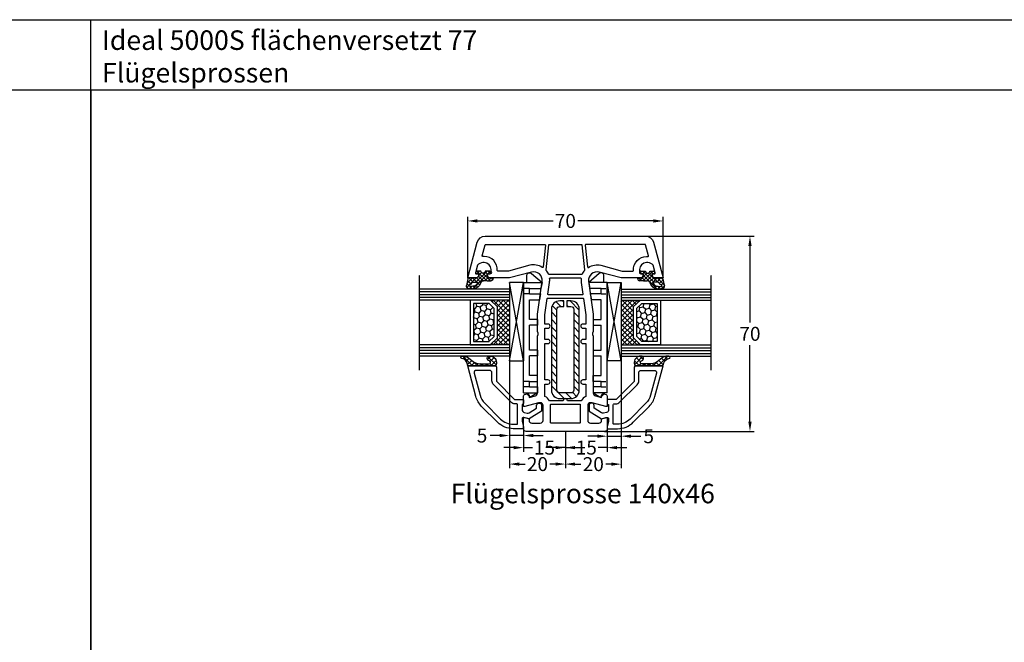
# Model space of a CAD drawing. Units: millimetres. Extents: x -4158 to -2458, y 9575 to 10090.
# Drawn here: x -3164 to -2811, y 9867 to 10090 of the extents above; entities that cross this region are included whole.
import ezdxf

# ---------------------------------------------------------------- set-up
doc = ezdxf.new("R2010")
doc.units = ezdxf.units.MM
for name, pattern in [('AUSGEZOGEN', [0]), ('VERDECKT', [0.375, 0.25, -0.125]), ('VERDECKT2', [0.1875, 0.125, -0.0625])]:
    doc.linetypes.add(name, pattern=pattern)
for name, color, linetype in [('31', 3, 'AUSGEZOGEN'), ('Bemaßung', 1, 'Continuous'), ('Dichtungen', 6, 'AUSGEZOGEN'), ('Glas', 4, 'Continuous'), ('Klotzbrücken', 20, 'Continuous'), ('Stahl', 94, 'Continuous'), ('Text', 7, 'Continuous')]:
    doc.layers.add(name, color=color, linetype=linetype)
doc.styles.add('arialn', font='ARIALN.TTF')
doc.styles.get("Standard").update_dxf_attribs({"font": 'arial.ttf'})
doc.dimstyles.new('Bemaßung klein', dxfattribs={"dimtxt": 5, "dimasz": 3.5, "dimexe": 1.5, "dimexo": 0, "dimgap": 1.5, "dimtad": 0, "dimtih": 1, "dimtoh": 1, "dimdsep": 46, "dimtxsty": 'arialn', "dimcen": 0, "dimclrd": 256, "dimclre": 256, "dimclrt": 256, "dimadec": 0, "dimazin": 0, "dimtfac": 1, "dimtmove": 0, "dimatfit": 3, "dimfxl": 1, "dimtolj": 1, "dimarcsym": 0})

# ---------------------------------------------------------------- blocks, each defined once
blk = doc.blocks.new('A$C29E82539')
at = {"layer": 'Dichtungen'}
h = blk.add_hatch(dxfattribs=at)
h.set_pattern_fill('ANSI37', color=6, scale=0.3)
h.set_pattern_definition([(45, (3.25003196509806, 4.793427479231468), (-0.6735192090801864, 0.6735192090801865), []), (135, (3.25003196509806, 4.793427479231468), (-0.6735192090801865, -0.6735192090801864), [])])
h.paths.add_polyline_path([(3.983192661912174, 4.259890349147909), (5.293324651064495, 5.006608517811789, 0.2002866753109449), (6.456490148105191, 7.003253193192771, 0.0916304274949768), (6.364550912456487, 8.818146313656358, 0.4163906936815573), (5.15319838752611, 9.558009644160297, -0.05352693390641443), (2.75956342682256, 9.043105744564517, 0.3762911248472103), (2.499467540350452, 8.745105774810808), (2.499461648263953, 6.230360258975691, -0.4235539776054565), (1.499966734166264, 5.198581072501796), (0.9999908261725066, 5.198581072501838), (0.9999908261725068, 5.728634439661619, 1), (-9.173827493214048e-06, 5.728634439661619), (-9.173827493214048e-06, 4.378048037656468, -0.9995240896549589), (2.083513209072407e-05, 2.778048219225921), (-8.564856887716132e-06, 1.118459458233917, 1), (0.9999914349862031, 1.118441743008335), (1.000007025771993, 1.998520078032016), (1.499888374745807, 1.998550571739515, -0.4146677234951578), (2.499996665251195, 0.999991602478985), (2.499996665251271, 0.03687409296799382), (2.536879155739371, -8.39752101500224e-06), (2.799996665251457, -8.39752209458311e-06, 0.4142135623730945), (3.499996665251444, 0.699991602477894), (3.499996665251274, 2.104472519164119), (3.499996665252183, 3.403761297209584, -0.2627337764963503)])
h.paths.add_polyline_path([(4.000075215428296, 5.723753789845432), (4.000075215427418, 7.228173437759324, -0.3193238620671619), (4.335955865429385, 7.700470842958039, 0.01171885168069459), (4.511553892087571, 7.766140766223316, 0.213235096116336), (4.795320994761796, 8.059190052891768), (4.896128900282436, 8.44869361055519, -0.833468935781193), (5.484777038174423, 8.406181617519891, -0.07245030874902798), (5.42999561650648, 6.86727878357144, -0.2276371061485217), (4.712431295428365, 5.813586904530897), (4.307702173165226, 5.555182030739164, -0.5923219238389604)], flags=16)
for p, q in [((2.499461499334757, 6.166797202373345), (2.499467540350452, 8.745105774496551)), ((4.000075215428296, 7.228173437759324), (4.000075215428296, 5.723753789845432)), ((4.896128900280928, 8.448693610553164), (4.795320855428145, 8.059189514531681)), ((-9.173827493214048e-06, 4.37804803765539), (-9.173827493214048e-06, 5.728634439661619)), ((0.9999908261725068, 5.728634439661619), (0.9999908261725068, 5.198581072501838)), ((0.9999908261725068, 5.198581072501838), (1.499966734166264, 5.198581072501838)), ((3.983192661942667, 4.259890349165289), (5.293324651063813, 5.006608517811401)), ((4.307702173166035, 5.555182030739161), (4.71243129542836, 5.813586904530894)), ((-8.564857125747949e-06, 1.118459458233701), (2.083513209072407e-05, 2.778048219224729)), ((1.000007025771993, 1.998520078032016), (0.9999914349855317, 1.118441743008589)), ((1.499888375204137, 1.998550571739543), (1.000007025771993, 1.998520078032016)), ((2.499996665251274, -8.397521014558151e-06), (2.499996665251274, 0.9999916024789854)), ((2.499996665251274, 0.0368740929679916), (2.536879155739371, -8.397521014558151e-06)), ((3.499996665251274, 2.104472519164119), (3.499996665252183, 3.403811898520871)), ((3.499996665251274, 2.104472519164119), (3.499996665251274, 0.699991602477894)), ((2.799996665251456, -8.397521014558151e-06), (2.499996665251274, -8.397521014558151e-06))]:
    blk.add_line(p, q, dxfattribs=at)
for centre, radius, start, end in [((2.799466781912997, 8.745771403708204), 0.2999999799998848, 94.46398512974307, 180.1271259282208), ((1.5583889330901, 20.44810858523851), 11.46808222677948, 276.095392553442, 288.2679987816535), ((4.500075215429206, 7.228173437759324), 0.5000000000017876, 109.1619065691712, 180), ((3.023001065437711, 11.47885008452795), 3.999999999993449, 289.1619065689893, 291.8475646998991), ((4.325484196848265, 8.230230907332952), 0.5000015905590802, 291.8476913935903, 339.9962532448727), ((5.186559552681501, 8.373526888221022), 0.299999999999015, 6.248975352656892, 165.4895994913919), ((5.391680485672623, 8.586883731608395), 0.9999796243754708, 13.36960250208697, 103.7972565641805), ((0.1750587337428442, 7.824768983053218), 5.341455712063262, 349.6735489383389, 6.248975352973367), ((1.500429304112004, 7.661963324149838), 4.999643799910944, 352.4325154102748, 13.37043822952689), ((0.4999908261725068, 5.728634439661619), 0.5, 0, 180), ((-0.0003749882198462728, 3.578048121298707), 0.799999999995371, 270.0283487605561, 89.97380047315433), ((1.499966734166264, 6.198581072501838), 1.000000000000043, 270, 358.1786116317637), ((4.499996664932041, 3.403786603996195), 1.000000000000075, 121.118113465239, 180), ((4.200075215428114, 5.723753789845432), 0.1999999999998181, 180, 302.5567558760355), ((3.973972541416515, 7.087654064571325), 1.472606009654387, 300.0968982528835, 351.393364100739), ((3.482649195429076, 7.39856500453061), 3.000000239999453, 307.1251792900354, 352.4336242699956), ((0.4999914350646577, 1.118450600621145), 0.5000000000000027, 179.9989849923679, 359.9989849923679), ((1.501436495922462, 0.9999916024789854), 0.9985601693287331, 0, 90.08882871717354), ((2.799996665251456, 0.699991602477894), 0.6999999999999884, 270, 0)]:
    blk.add_arc(centre, radius, start, end, dxfattribs=at)
blk = doc.blocks.new('140046')
blk.add_line((-10.99999999999977, -0.7500000000000426), (-11.05000000000086, -0.7500000000000426))
for points in [[(-4.598076211352804, -12.99999999999953), (-3.999999999999659, -12.99999999999976, 0.414213562373095), (-2.999999999999659, -11.99999999999976), (-2.999999999999659, -8.999999999999758, 0.414213562373095), (-3.999999999999659, -7.999999999999758), (-9.299999999999727, -7.999999999999758, 0.414213562373095), (-10.29999999999973, -8.999999999999758), (-10.29999999999973, -9.650033950159), (-8.999999999999432, -14.49999999999953), (-8.999999999999659, -14.99999999999953), (-12.73176139016175, -15.00000000000169, -0.3394540964125056), (-13.2147242279043, -14.62940980395818), (-13.47842907178483, -13.64525222212738, -0.5057343277041905), (-12.9963527752617, -12.9999877792827), (-12.19673741353995, -13.00161247813365), (-12.80227927168664, -10.74169949742007, 0.3394812966664852), (-13.7683020738466, -10.00051854722481), (-33.98854844411437, -9.999830565052648, -0.1527381734893176), (-34.44722920160712, -9.866666666666433, 0.3015113445777247), (-35.5527707983922, -9.866666666666433, -0.1474768247823465), (-35.99498743710626, -9.999999999999872), (-41.99999999999943, -9.999999999999986), (-53.80465693970245, -8.34096366031882, 0.5373193821394013), (-57.11995372144975, -12.08822500185111), (-54.99999999999943, -19.99999999999851), (-54.9999999999992, -26.89999999999951, -0.4142135623730867), (-55.9999999999992, -27.89999999999962), (-56.49999999999875, -27.89999999999974), (-56.49999999999875, -27.09999999999978, 0.414213562373095), (-56.99999999999875, -26.59999999999978), (-57.99999999999898, -26.59999999999989, 0.4142135623731067), (-60.49999999999886, -29.09999999999989), (-60.49999999999886, -29.5370985086348, 0.2306092770230458), (-59.54109008098555, -31.50561098314039), (-56.87764571352989, -32.21927875048549, 0.4931454260312949), (-56.49999999999909, -31.92950100259883), (-56.49999999999909, -31.09999999999967), (-55.99999999999898, -31.09999999999978, -0.4142135623731283), (-54.99999999999943, -32.09999999999967), (-54.99999999999943, -35.0000000000001), (-67.77645713530785, -31.57655862846296, -0.3394542588633694), (-70.00000000000023, -28.67878114959579), (-69.99999999999977, 28.67878114959582, -0.3394542588633615), (-67.77645713530717, 31.5765586284631), (-54.99999999999955, 34.9999999999999), (-54.99999999999955, 32.09999999999947, -0.4142135623731283), (-55.99999999999909, 31.09999999999958), (-56.4999999999992, 31.09999999999947), (-56.4999999999992, 31.92950100259863, 0.4931454260311905), (-56.87764571353, 32.21927875048529), (-59.54109008098567, 31.50561098314019, 0.2306092770230455), (-60.49999999999898, 29.53709850863471), (-60.49999999999898, 29.0999999999997, 0.4142135623731067), (-57.99999999999909, 26.5999999999997), (-56.99999999999886, 26.59999999999958, 0.414213562373095), (-56.49999999999886, 27.09999999999958), (-56.49999999999886, 27.89999999999954), (-55.99999999999932, 27.89999999999942, -0.4142135623731034), (-54.99999999999932, 26.89999999999942), (-54.99999999999955, 19.99999999999831), (-57.11995372144986, 12.08822500185103, 0.5373193821394016), (-53.80465693970257, 8.340963660318735), (-41.99999999999955, 9.9999999999999), (-35.99498743710637, 9.999999999999787, -0.1474768247823405), (-35.55277079839232, 9.866666666666347, 0.3015113445777247), (-34.44722920160723, 9.866666666666347, -0.1527381734893115), (-33.98854844411449, 9.999830565052562), (-13.76830207384671, 10.00051854722471, 0.3394812966664851), (-12.80227927168676, 10.74169949741997), (-12.19673741354006, 13.00161247813355), (-12.99635277526181, 12.99998777928261, -0.5057343277041904), (-13.47842907178494, 13.64525222212728), (-13.21472422790441, 14.62940980395797, -0.3394540964124891), (-12.73176139016186, 15.00000000000171), (-8.999999999999773, 14.99999999999943), (-8.999999999999545, 14.49999999999932), (-10.29999999999984, 9.6500339501589), (-10.29999999999984, 8.999999999999659, 0.414213562373095), (-9.29999999999984, 7.999999999999659), (-3.999999999999773, 7.999999999999659, 0.414213562373095), (-2.999999999999773, 8.999999999999659), (-2.999999999999773, 11.99999999999966, 0.414213562373095), (-3.999999999999773, 12.99999999999966), (-4.598076211352918, 12.99999999999943), (-4.999999999999545, 14.49999999999943), (-4.999999999999773, 14.99999999999943), (-0.9999999999997726, 14.99999999999943, -0.41421356237312), (2.273736754432321e-13, 13.99999999999955), (-2.273736754432321e-13, -13.99999999999955, -0.414213562373095), (-1.000000000000227, -14.99999999999955), (-4.999999999999659, -14.99999999999953), (-4.999999999999432, -14.49999999999953)], [(-32.24999999999977, 5.499999999999901, 0.4142135623730951), (-31.49999999999977, 6.249999999999901), (-31.49999999999966, 7.299999999999571), (-18.49999999999955, 7.300000000000182), (-18.49999999999966, 6.25, 0.4142135623730949), (-17.74999999999966, 5.5, 0.4142135623730951), (-16.99999999999966, 6.25), (-16.99999999999966, 7.2999999999995), (-12.5863353450311, 7.299999999999841, 0.155235043158344), (-11.00000000000023, 5.713664654969534), (-11, 0.7499999999999574), (-11.05000000000086, 0.7500000000000142, 0.4142135623730948), (-11.80000000000086, 1.4210854715202e-14, 0.4338920470698182), (-10.99999999999989, -0.7483314773547107), (-10.99999999999966, -5.713664654969406, 0.1552350431583787), (-12.58633534503099, -7.29999999999994), (-16.99999999999966, -7.299999999999713), (-16.99999999999966, -6.249999999999986, 0.414213562373095), (-17.74999999999966, -5.499999999999986, 0.414213562373095), (-18.49999999999966, -6.249999999999986), (-18.49999999999955, -7.299999999999827), (-31.49999999999977, -7.299999999999713), (-31.49999999999977, -6.249999999999872, 0.414213562373095), (-32.24999999999977, -5.499999999999872, 0.414213562373095), (-32.99999999999977, -6.249999999999872), (-32.99999999999966, -7.299999999999713), (-36.99999999999977, -7.299999999999599), (-36.99999999999989, -6.250000000000156, 0.414213562373095), (-37.74999999999989, -5.500000000000156, 0.414213562373095), (-38.49999999999989, -6.250000000000156), (-38.49999999999977, -7.299999999999599), (-41.81119760775516, -7.299999999999599), (-47.62783462019274, -6.482524979110721, -0.3738846794848455), (-47.80000000000075, -6.284471365362478), (-47.80000000000086, 6.284471365362506, -0.3738846794846853), (-47.62783462019286, 6.482524979110806), (-41.81119760775948, 7.299999999999059), (-38.49999999999977, 7.29999999999923), (-38.49999999999989, 6.250000000000185, 0.4142135623730949), (-37.74999999999989, 5.500000000000185, 0.4142135623730951), (-36.99999999999989, 6.250000000000185), (-36.99999999999977, 7.299999999999287), (-32.99999999999966, 7.299999999999514), (-32.99999999999977, 6.249999999999901, 0.4142135623730949)], [(-56.32617546585038, 6.014297973418266, -0.3073463558415538), (-56.20000000000027, 5.828421836819203), (-56.20000000000016, -5.828421836819402, -0.3073463558415918), (-56.32617546585027, -6.014297973418351, 0.07199158129130422), (-57.74181351679943, -6.828225354428227, -0.1949797254826653), (-57.88621525416249, -6.869812452375058), (-66.82090569265404, -5.930738646501922, -0.3838640350354499), (-67.00000000000057, -5.731834267428198), (-67.00000000000023, 5.731834267428113, -0.3838640350354681), (-66.8209056926537, 5.930738646501837), (-57.88621525416261, 6.869812452374859, -0.1949797254826579), (-57.74181351679954, 6.828225354428142, 0.0719915812913036)], [(-49.00000000000068, 6.059606029838633), (-49.00000000000068, -6.059606029838719, -0.4557262555325154), (-49.22783462019277, -6.257659643586962), (-53.42888956711056, -5.667239874716628, 0.05950001854297767), (-54.78041275398732, -5.639169520339451, -0.4432451950675029), (-55.0000000000008, -5.440130981876209), (-55.00000000000034, 5.440130981871008, -0.4432451950672529), (-54.78041275398664, 5.639169520334363, 0.05950001854292224), (-53.42888956711067, 5.667239874716429), (-49.22783462019277, 6.257659643586877, -0.4557262555325397)], [(-9.80000000000507, 5.099999999999454, -0.4142135623731367), (-9.600000000005025, 5.2999999999995), (-3.200000000004707, 5.299999999999613, -0.4142135623731367), (-3.000000000004661, 5.099999999999682), (-2.999999999999659, -5.099999999999781, -0.4142135623732407), (-3.199999999999477, -5.299999999999713), (-9.600000000000023, -5.299999999999599, -0.4142135623732407), (-9.79999999999984, -5.099999999999667)]]:
    blk.add_lwpolyline(points, format="xyb", close=True)
at = {"ltscale": 8}
for points in [[(-57.49999999999955, 20.32913124396693), (-57.49999999999955, 24.20919229574669, 0.4322730028412424), (-57.71224489795873, 24.40881710000203, -0.4322730028413042), (-62.69999999999891, 29.09999999999992), (-62.69999999999891, 29.57031760248164, 0.4931454260313021), (-62.95176380901944, 29.76350276773952), (-66.85176380902021, 28.71850091725766, 0.3394542588634745), (-66.99999999999955, 28.52531575199988), (-66.99999999999977, 7.340647514729667, 0.4452286853084242), (-66.77909430734621, 7.141743135656057), (-58.95276464491894, 7.964323529762524, 0.5630694539401414), (-58.80695124652016, 8.273702995071531, -0.2149753942545012), (-59.5347682871726, 12.73527261460733)], [(-62.95176380901933, -29.76350276773972), (-66.8517638090201, -28.71850091725786, -0.3394542588633215), (-66.99999999999943, -28.52531575200008), (-66.99999999999966, -7.340647514729866, -0.4452286853084245), (-66.7790943073461, -7.141743135656256), (-58.95276464491883, -7.964323529762723, -0.5630694539401414), (-58.80695124652004, -8.27370299507173, 0.2149753942545009), (-59.53476828717248, -12.73527261460741), (-57.49999999999943, -20.32913124396713), (-57.49999999999943, -24.20919229574689, -0.4322730028412537), (-57.71224489795861, -24.40881710000222, 0.4322730028413051), (-62.69999999999879, -29.10000000000012), (-62.69999999999879, -29.57031760248184, -0.4931454260313021)]]:
    blk.add_lwpolyline(points, format="xyb", close=True, dxfattribs=at)
at = {"layer": 'Dichtungen', "color": 0}
blk.add_blockref('A$C29E82539', (-57.49999082617171, 25.90141892749763), dxfattribs=at)
at = {"layer": 'Dichtungen', "color": 0, "xscale": -1, "rotation": 180}
blk.add_blockref('A$C29E82539', (-57.49999082617171, -25.9014189274976), dxfattribs=at)
blk = doc.blocks.new('249019')
at = {"layer": 'Stahl'}
h = blk.add_hatch(dxfattribs=at)
h.set_pattern_fill('ANSI31', color=6, scale=15, style=0)
h.set_pattern_definition([(45, (72.96966376412982, -124.2404172889398), (-1.325825214724776, 1.325825214724777), [])])
h.paths.add_polyline_path([(14.50000000000003, 10), (-14.49999999999997, 10, 0.4142135623730896), (-17.49999999999997, 7.000000000000057), (-17.49999999999999, 5.500000000000028), (-15.49999999999997, 5.5), (-15.49999999999997, 7, -0.4142135623730951), (-14.49999999999997, 8), (14.49999999999997, 8, -0.4142135623730951), (15.49999999999997, 7), (15.49999999999997, 3, -0.414213562373095), (14.49999999999997, 2), (-14.49999999999997, 2.000000000000014, -0.4142135623730909), (-15.49999999999997, 3), (-15.49999999999997, 4.5), (-17.5, 4.500000000000028), (-17.50000000000003, 3.000000000000057, 0.4142135623731007), (-14.50000000000003, 0), (14.50000000000003, 0, 0.4142135623730951), (17.50000000000003, 3), (17.50000000000003, 7, 0.4142135623730951)])
blk.add_lwpolyline([(17.50000000000003, 7, 0.414213562373095), (14.50000000000003, 10), (-14.49999999999997, 10, 0.414213562373095), (-17.49999999999997, 7), (-17.5, 5.500000000000028), (-15.49999999999997, 5.5), (-15.49999999999997, 7, -0.414213562373095), (-14.49999999999997, 8), (14.49999999999997, 8, -0.414213562373095), (15.49999999999997, 7), (15.49999999999997, 3.000000000000014, -0.4142135623730992), (14.49999999999997, 2), (-14.49999999999997, 2.000000000000014, -0.414213562373095), (-15.49999999999997, 3.000000000000014), (-15.49999999999997, 4.5), (-17.5, 4.500000000000028), (-17.50000000000003, 3, 0.414213562373095), (-14.50000000000003, 0), (14.50000000000003, 0, 0.414213562373095), (17.50000000000003, 3)], format="xyb", close=True, dxfattribs=at)
blk = doc.blocks.new('640301SEITE')
for p, q in [((-49.1019237886469, 0.8002566976078924), (-51.60639586594697, 0.8002566976078924)), ((-9.601923788646898, 2), (-49.1019237886469, 2)), ((-49.1019237886469, 2), (-49.1019237886469, -4.644327766017568)), ((-9.601923788646898, 2), (-9.601923788646898, -2.999496494256675)), ((-9.601923788646898, 1.29506350174347), (-8.347940493444865, 0.0310781811577954)), ((-52.33467271821632, -0.8850263289210147), (-49.1019237886469, -4.644327766017568)), ((-45.00192378864676, -0.1997433023921076), (-47.00192378864676, -0.1997433023920507)), ((-47.00192378864676, -0.1997433023921076), (-47.00192378864676, -4.26579787192054)), ((-45.00192378864676, -0.1997433023921076), (-45.00192378864676, -4.068110343737771)), ((-42.90192378864685, -0.1997433023921076), (-42.90192378864685, -3.689580449640743)), ((-35.90192378864685, -0.1997433023921076), (-42.90192378864685, -0.1997433023919939)), ((-35.90192378864685, -3.000000714194129), (-35.90192378864685, -0.1997433023921076)), ((-35.90192378864685, -3.000000714194129), (-33.80192378864672, -2.999990714317505)), ((-24.90185460131409, -0.1997433023921644), (-33.80192378864672, -0.1997433023921076)), ((-33.80192378864672, -2.999990714317505), (-33.80192378864672, -0.1997433023921076)), ((-24.90185460131397, -2.999990714317505), (-24.90185460131397, -0.1997433023921076)), ((-24.90185460131397, -2.999990714317505), (-22.80185460131406, -2.999990714317505)), ((-15.80185460131395, -0.1997433023921644), (-22.80185460131395, -0.1997433023921644)), ((-22.80185460131406, -2.999990714317505), (-22.80185460131406, -0.1997433023921076)), ((-15.80185460131406, -2.999597807834675), (-15.80185460131406, -0.1997433023921644)), ((-13.70185460131392, -2.999597807834675), (-15.80185460131406, -2.999597807834675)), ((-13.70192378864681, -0.1997433023921644), (-13.70185460131392, -2.999597807834675)), ((-11.70192378864681, -0.1997433023921644), (-13.70192378864681, -0.1997433023921644)), ((-11.70192378864681, -0.1997433023921644), (-11.70192378864681, -2.999548387452819)), ((-11.70192378864681, -2.999548387452819), (-9.601923788646898, -2.999496494256675)), ((-9.601923788646898, -2.999496494256675), (-8.246968792574421, -0.9049680980475612)), ((-49.1019237886469, -4.644327766017568), (-47.00192378864676, -4.26579787192054)), ((-45.00192378864676, -4.068110343737771), (-42.90192378864685, -3.689580449640743))]:
    blk.add_line(p, q)
at = {"linetype": 'VERDECKT'}
for p, q in [((-47.00192378864676, -0.1997433023921076), (-47.00192378864676, 2.000000000000056)), ((-45.00192378864676, -0.1997433023921076), (-45.00192378864676, 2.000000000000056)), ((-13.70192378864681, -0.1997433023921644), (-13.70192378864681, 2)), ((-11.70192378864681, -0.1997433023921644), (-11.70192378864681, 2))]:
    blk.add_line(p, q, dxfattribs=at)
for centre, radius, start, end in [((-51.60639586594697, -0.1997433023921076), 1, 90, 223.257869647225), ((-8.76921083009347, -0.4878334942623042), 0.6683846373280726, 321.3843058021472, 50.92912077229124)]:
    blk.add_arc(centre, radius, start, end)
blk = doc.blocks.new('Glas 4-16-4')
h = blk.add_hatch()
h.set_pattern_fill('HONEY', color=1, scale=10, angle=44.99999999999999, style=0)
h.set_pattern_definition([(44.99999999999999, (-262.6007969151296, -231.4527285006207), (0.5603596734500368, 2.091290755999517), [1.25, -2.5]), (165, (-262.6007969151296, -231.4527285006207), (-2.091290758120164, -0.5603596655356735), [1.25, -2.5]), (104.9999999999999, (-262.6007969151296, -231.4527285006207), (-1.530931084670127, 1.530931090463843), [-2.5, 1.25])])
h.paths.add_polyline_path([(10.19110001199806, 12.93504535975444), (10.19110001199806, 7.365456479687055), (11.9021432591162, 5.542079388111233), (21.99783468446276, 5.542079388111233), (23.80890001199714, 7.38198016219394), (23.80890001199714, 12.93504535975444)])
h = blk.add_hatch()
h.set_pattern_fill('ANSI37', color=194, scale=10, angle=-1.272221872585407e-14, style=0)
h.set_pattern_definition([(44.99999999999999, (-262.6007969151296, -231.4527285006207), (-0.8838834764831842, 0.8838834764831845), []), (135, (-262.6007969151296, -231.4527285006207), (-0.8838834764831845, -0.8838834764831842), [])])
h.paths.add_polyline_path([(25.00000001199714, -1.138869265560061e-08), (25.00000001199714, 6.894111998619337), (22.4967240967444, 4.350979388111227), (11.38645638453909, 4.350979388111227), (9.000000011998054, 6.894111998619337), (9.000000011998054, -1.138869265560061e-08)])
at = {"color": 1}
for p, q in [((9.000000011998054, 14.12614535975445), (25.00000001199714, 14.12614535975445)), ((9.000000011998054, 6.863732305513622), (9.000000011998054, 14.09576566664873)), ((10.19110001199806, 12.93504535975444), (23.80890001199714, 12.93504535975444)), ((10.19110001199806, 7.33507678658134), (10.19110001199806, 12.90466566664873)), ((23.80890001199805, 12.90466566664873), (23.80890001199805, 7.351600469088226)), ((25.00000001199805, 14.09576566664873), (25.00000001199805, 6.863732305513622)), ((11.9021432591162, 5.511699695005518), (10.19110001199806, 7.33507678658134)), ((23.80890001199714, 7.38198016219394), (21.99783468446276, 5.542079388111233)), ((11.38645638453909, 4.320599695005512), (9.000000011998054, 6.863732305513622)), ((22.4967240967444, 4.350979388111227), (11.38645638453909, 4.350979388111227)), ((21.99783468446276, 5.542079388111233), (11.9021432591162, 5.542079388111233)), ((25.00000001199714, 6.894111998619337), (22.4967240967444, 4.350979388111227))]:
    blk.add_line(p, q, dxfattribs=at)
at = {"color": 194}
blk.add_line((9.000000011998054, -1.138869265560061e-08), (25.00000001199714, -1.138869265560061e-08), dxfattribs=at)
at = {"layer": 'Glas', "linetype": 'VERDECKT2'}
blk.add_line((34.00000001199714, 32.28174616792057), (1.199805410578847e-08, 32.28174616792057), dxfattribs=at)
at = {"layer": 'Glas'}
for p, q in [((5.000000011998054, -1.138869265560061e-08), (5.000000011998053, 32.28174616792057)), ((6.000000011998054, -1.138869265560061e-08), (6.000000011998054, 32.28174616792057)), ((7.000000011998054, -1.138869265560061e-08), (7.000000011998054, 32.28174616792057)), ((8.000000011998054, -1.138869265560061e-08), (8.000000011998054, 32.28174616792057)), ((9.000000011998054, -1.138869265560061e-08), (9.000000011998054, 32.28174616792057)), ((25.00000001199714, -1.138869265560061e-08), (25.00000001199714, 32.28174616792057)), ((26.00000001199714, -1.138869265560061e-08), (26.00000001199714, 32.28174616792057)), ((27.00000001199714, -1.138869265560061e-08), (27.00000001199714, 32.28174616792057)), ((28.00000001199714, -1.138869265560061e-08), (28.00000001199714, 32.28174616792057)), ((29.00000001199714, -1.138869265560061e-08), (29.00000001199714, 32.28174616792057)), ((5.000000011998054, -1.138869265560061e-08), (9.000000011998054, -1.138869265560061e-08)), ((25.00000001199714, -1.138869265560061e-08), (29.00000001199714, -1.138869265560061e-08))]:
    blk.add_line(p, q, dxfattribs=at)
blk = doc.blocks.new('140146')
at = {"layer": 'Dichtungen'}
h = blk.add_hatch(dxfattribs=at)
h.set_pattern_fill('ANSI37', color=256, scale=10, style=0)
h.set_pattern_definition([(45, (-3449.683955057637, -1321.515544521304), (-0.8838834764831843, 0.8838834764831844), []), (135, (-3449.683955057637, -1321.515544521304), (-0.8838834764831844, -0.8838834764831843), [])])
edge = h.paths.add_edge_path()
edge.add_arc((-20.17393879545625, 14.2291931740765), 0.3716269667964866, 280.93228119452306, 355.4944853402727, ccw=False)
edge.add_arc((-20.21095021653628, 14.61999191894029), 0.7632879680969986, 188.2010510522457, 278.0955844331746, ccw=False)
edge.add_arc((-21.70346023866978, 14.20000000000073), 0.8000000000001195, 22.88538047615653, 180)
edge.add_line((-22.50346023867087, 14.20000000000073), (-22.50346023866996, 13.42502353002601))
edge.add_arc((-20.1457783507426, 14.11541669617873), 2.456686102970484, 196.3214612185094, 289.3195137321558)
edge.add_arc((-19.61689803698891, 12.36549599267528), 0.6353698576395861, 296.5381744339963, 344.9019352703543)
edge.add_line((-19.00346023867087, 12.20000000000073), (-19.00346023867087, 21.73217541427039))
edge.add_arc((-19.30346023867014, 21.73217541426857), 0.3000000000001819, 4.342517325088889e-11, 83.51367941046996)
edge.add_arc((-19.10156626404341, 24.69705108697417), 2.672082782354123, 193.1613934078229, 266.3952151129576, ccw=False)
edge.add_arc((-22.10346023866941, 24.08863170812947), 0.4000000000000909, 0, 180)
edge.add_line((-22.50346023867087, 24.08863170812947), (-22.50346023867087, 23.0033362153099))
edge.add_arc((-16.43138018327545, 25.02416608397652), 6.399524166469552, 198.4077960665281, 224.6252006612258)
edge.add_arc((-23.68077177898658, 17.74089286312847), 3.87731730365489, -0.09878911312517857, 45.97268014755798, ccw=False)
edge.add_line((-19.80346023867014, 17.73420761421221), (-19.80346023867105, 14.20000000000073))
for points in [[(-2.811912083591778, -4.499999999999545), (0, 0), (-0.5012232078015586, 1.870590477448332, -0.493145426031274), (-0.0182602946570114, 2.499999999999545), (0.9305143575438706, 2.499999999999545), (2.796539761328404, 2), (3.496539761328222, 2), (3.496539761328222, 5.686291501015148, 0.1989123673796162), (1.153394010821103, 11.34314575050689), (-4.510469374867625, 17.00700913619539, 0.1316524975874205), (-8.096771263540631, 19.07756149701572), (-19.00346023867178, 22), (-19.00346023867178, 12.19999999999982, 0.414213562373095), (-18.50346023867178, 11.69999999999982), (-13.62772430738369, 11.69999999999959, -0.1989123673795327), (-13.41559227302787, 11.61213203435591), (-7.091328204315687, 5.287867965643727, -0.1989123673796162), (-7.003460238671323, 5.075735931287909), (-7.003460238671778, 2.299999999999727, 0.414213562373095), (-6.703460238671596, 1.999999999999773), (-5.503460238671778, 2, 0.414213562373095), (-5.203460238671596, 2.299999999999727), (-5.203460238671596, 2.5), (-3.300697093794952, 2.5, -0.3394542588634028), (-2.334771267505857, 1.758819045102427), (-2.053772113641571, 0.7101159259968881, -0.20800029913146), (-2.171649843774048, -0.0786223833385975), (-3.809668376206446, -2.699999999999363), (-4.803460238671505, -2.699999999999363, 0.9999999999999999), (-4.803460238671505, -4.499999999999545)], [(-5.641840224765929, 15.87563828629709), (0.02202316092279943, 10.21177490060836, -0.1989123673796162), (1.896539761328313, 5.686291501015148), (1.896539761328313, 4.400000000000091, -0.414213562373095), (1.596539761328131, 4.099999999999909), (-5.103460238671687, 4.099999999999682, -0.414213562373095), (-5.403460238671414, 4.399999999999636), (-5.403460238671414, 5.075735931287454, 0.1989123673798006), (-5.959957354417384, 6.419238815542485), (-12.22564277936681, 12.68492424049145, 0.198912367379658), (-13.7105670198589, 13.2999999999995), (-16.60346023867169, 13.29999999999973, -0.414213562373095), (-17.40346023867187, 14.09999999999991), (-17.40346023867187, 18.87225910518237, -0.4931454260314105), (-16.39640500258929, 19.64499976621346), (-8.510881735704515, 17.53208017495308, -0.1316524975874205)]]:
    blk.add_lwpolyline(points, format="xyb", close=True)
at = {"layer": 'Dichtungen', "color": 6}
blk.add_lwpolyline([(-19.80346023867196, 14.20000000000073, -0.3373252760501048), (-20.10346023867123, 13.86431048678787, -0.4136745248920945), (-20.96643250748048, 14.51111111111095, 0.8178685868433201), (-22.50346023867087, 14.20000000000073), (-22.50346023866905, 13.42502353002601, 0.4296238399755338), (-19.33301860853453, 11.79707068878997, 0.2142160394279523), (-19.00346023867087, 12.20000000000073), (-19.00346023867087, 21.73217541427039, 0.381431362798681), (-19.26957044031542, 22.03025507068378, -0.3308821040615146), (-21.70346023866978, 24.08863170812947, 0.9999999999999999), (-22.50346023867087, 24.08863170812947), (-22.50346023867087, 23.00333621530808, 0.1148966331213172), (-20.98603125868567, 20.52871692527151, -0.2037770716043208), (-19.80346023867014, 17.73420761421221)], format="xyb", close=True, dxfattribs=at)
blk = doc.blocks.new('*D169')
at = {"layer": 'Bemaßung', "lineweight": -2, "transparency": 16777216}
for p, q in [((-3003.035066558106, 9997.812675375684), (-3003.035066558106, 10019.74044997766)), ((-2999.535066558106, 10018.24044997766), (-2972.447754143373, 10018.24044997766)), ((-2936.535066558106, 10018.24044997766), (-2963.62237897284, 10018.24044997766)), ((-2933.035066558106, 9997.812675375684), (-2933.035066558106, 10019.74044997766))]:
    blk.add_line(p, q, dxfattribs=at)
at = {"layer": 'Bemaßung', "transparency": 16777216}
for points in [[(-2999.535066558106, 10018.82378331099), (-2999.535066558106, 10017.65711664433), (-3003.035066558106, 10018.24044997766)], [(-2936.535066558106, 10018.82378331099), (-2936.535066558106, 10017.65711664433), (-2933.035066558106, 10018.24044997766)]]:
    blk.add_solid(points, dxfattribs=at)
at = {"layer": 'Defpoints', "color": 0, "transparency": 16777216}
for p in [(-2933.035066558106, 10018.24044997766), (-3003.035066558106, 9997.812675375684), (-2933.035066558106, 9997.812675375684)]:
    blk.add_point(p, dxfattribs=at)
at = {"layer": 'Bemaßung', "transparency": 16777216, "insert": (-2968.035066558106, 10018.24044997766), "char_height": 5, "attachment_point": 5, "style": 'arialn'}
blk.add_mtext('\\A1;70', dxfattribs=at)
blk = doc.blocks.new('*D170')
at = {"layer": 'Bemaßung', "lineweight": -2, "transparency": 16777216}
for p, q in [((-2968.035066558106, 9942.812675375684), (-2968.035066558106, 9935.542001139002)), ((-2953.035066558106, 9943.812675375684), (-2953.035066558106, 9935.542001139002)), ((-2971.535066558106, 9937.042001139002), (-2975.035066558106, 9937.042001139002)), ((-2968.035066558106, 9937.042001139002), (-2964.794275289348, 9937.042001139002)), ((-2953.035066558106, 9937.042001139002), (-2956.275857826865, 9937.042001139002)), ((-2949.535066558106, 9937.042001139002), (-2946.035066558106, 9937.042001139002))]:
    blk.add_line(p, q, dxfattribs=at)
at = {"layer": 'Bemaßung', "transparency": 16777216}
for points in [[(-2971.535066558106, 9937.625334472335), (-2971.535066558106, 9936.458667805668), (-2968.035066558106, 9937.042001139002)], [(-2949.535066558106, 9937.625334472335), (-2949.535066558106, 9936.458667805668), (-2953.035066558106, 9937.042001139002)]]:
    blk.add_solid(points, dxfattribs=at)
at = {"layer": 'Defpoints', "color": 0, "transparency": 16777216}
for p in [(-2968.035066558106, 9942.812675375684), (-2953.035066558106, 9943.812675375684), (-2953.035066558106, 9937.042001139002)]:
    blk.add_point(p, dxfattribs=at)
at = {"layer": 'Bemaßung', "transparency": 16777216, "insert": (-2960.535066558106, 9937.042001139002), "char_height": 5, "attachment_point": 5, "style": 'arialn'}
blk.add_mtext('\\A1;15', dxfattribs=at)
blk = doc.blocks.new('*D171')
at = {"layer": 'Bemaßung', "lineweight": -2, "transparency": 16777216}
for p, q in [((-2948.03557006385, 9968.186776129043), (-2948.03557006385, 9939.642702664896)), ((-2956.535066558106, 9941.142702664896), (-2960.035066558106, 9941.142702664896)), ((-2953.035066558106, 9943.812675375684), (-2953.035066558106, 9939.642702664896)), ((-2953.035066558106, 9941.142702664896), (-2948.03557006385, 9941.142702664896)), ((-2944.53557006385, 9941.142702664896), (-2941.03557006385, 9941.142702664896))]:
    blk.add_line(p, q, dxfattribs=at)
at = {"layer": 'Bemaßung', "transparency": 16777216}
for points in [[(-2956.535066558106, 9941.72603599823), (-2956.535066558106, 9940.559369331562), (-2953.035066558106, 9941.142702664896)], [(-2944.53557006385, 9941.72603599823), (-2944.53557006385, 9940.559369331562), (-2948.03557006385, 9941.142702664896)]]:
    blk.add_solid(points, dxfattribs=at)
at = {"layer": 'Defpoints', "color": 0, "transparency": 16777216}
for p in [(-2948.03557006385, 9968.186776129043), (-2953.035066558106, 9943.812675375684), (-2948.03557006385, 9941.142702664896)]:
    blk.add_point(p, dxfattribs=at)
at = {"layer": 'Bemaßung', "transparency": 16777216, "insert": (-2938.176429545433, 9941.142702664896), "char_height": 5, "attachment_point": 5, "style": 'arialn'}
blk.add_mtext('\\A1;5', dxfattribs=at)
blk = doc.blocks.new('*D172')
at = {"layer": 'Bemaßung', "lineweight": -2, "transparency": 16777216}
for p, q in [((-2983.035066558106, 9943.812675375684), (-2983.035066558106, 9935.542001139002)), ((-2968.035066558106, 9942.812675375684), (-2968.035066558106, 9935.542001139002)), ((-2986.535066558106, 9937.042001139002), (-2990.035066558106, 9937.042001139002)), ((-2983.035066558106, 9937.042001139002), (-2979.794275289348, 9937.042001139002)), ((-2968.035066558106, 9937.042001139002), (-2971.275857826865, 9937.042001139002)), ((-2964.535066558106, 9937.042001139002), (-2961.035066558106, 9937.042001139002))]:
    blk.add_line(p, q, dxfattribs=at)
at = {"layer": 'Bemaßung', "transparency": 16777216}
for points in [[(-2986.535066558106, 9937.625334472335), (-2986.535066558106, 9936.458667805668), (-2983.035066558106, 9937.042001139002)], [(-2964.535066558106, 9937.625334472335), (-2964.535066558106, 9936.458667805668), (-2968.035066558106, 9937.042001139002)]]:
    blk.add_solid(points, dxfattribs=at)
at = {"layer": 'Defpoints', "color": 0, "transparency": 16777216}
for p in [(-2983.035066558106, 9943.812675375684), (-2968.035066558106, 9942.812675375684), (-2983.035066558106, 9937.042001139002)]:
    blk.add_point(p, dxfattribs=at)
at = {"layer": 'Bemaßung', "transparency": 16777216, "insert": (-2975.535066558106, 9937.042001139002), "char_height": 5, "attachment_point": 5, "style": 'arialn'}
blk.add_mtext('\\A1;15', dxfattribs=at)
blk = doc.blocks.new('*D173')
at = {"layer": 'Bemaßung', "lineweight": -2, "transparency": 16777216}
for p, q in [((-2988.034563052363, 9968.186776129043), (-2988.034563052363, 9939.882609535074)), ((-2991.534563052363, 9941.382609535074), (-2995.034563052363, 9941.382609535074)), ((-2983.035066558106, 9941.382609535074), (-2988.034563052363, 9941.382609535074)), ((-2983.035066558106, 9943.812675375684), (-2983.035066558106, 9939.882609535074)), ((-2979.535066558106, 9941.382609535074), (-2976.035066558106, 9941.382609535074))]:
    blk.add_line(p, q, dxfattribs=at)
at = {"layer": 'Bemaßung', "transparency": 16777216}
for points in [[(-2991.534563052363, 9941.965942868408), (-2991.534563052363, 9940.79927620174), (-2988.034563052363, 9941.382609535074)], [(-2979.535066558106, 9941.965942868408), (-2979.535066558106, 9940.79927620174), (-2983.035066558106, 9941.382609535074)]]:
    blk.add_solid(points, dxfattribs=at)
at = {"layer": 'Defpoints', "color": 0, "transparency": 16777216}
for p in [(-2988.034563052363, 9968.186776129043), (-2988.034563052363, 9941.382609535074), (-2983.035066558106, 9943.812675375684)]:
    blk.add_point(p, dxfattribs=at)
at = {"layer": 'Bemaßung', "transparency": 16777216, "insert": (-2997.89370357078, 9941.382609535074), "char_height": 5, "attachment_point": 5, "style": 'arialn'}
blk.add_mtext('\\A1;5', dxfattribs=at)
blk = doc.blocks.new('*D109')
at = {"layer": 'Bemaßung', "lineweight": -2, "transparency": 16777216}
for p, q in [((-2948.03557006385, 9968.186776129043), (-2948.03557006385, 9929.633722514234)), ((-2968.035066558106, 9942.812675375684), (-2968.035066558106, 9929.633722514234)), ((-2964.535066558106, 9931.133722514234), (-2962.499165514253, 9931.133722514234)), ((-2951.53557006385, 9931.133722514234), (-2953.571471107704, 9931.133722514234))]:
    blk.add_line(p, q, dxfattribs=at)
at = {"layer": 'Bemaßung', "transparency": 16777216}
for points in [[(-2964.535066558106, 9931.717055847568), (-2964.535066558106, 9930.5503891809), (-2968.035066558106, 9931.133722514234)], [(-2951.53557006385, 9931.717055847568), (-2951.53557006385, 9930.5503891809), (-2948.03557006385, 9931.133722514234)]]:
    blk.add_solid(points, dxfattribs=at)
at = {"layer": 'Defpoints', "color": 0, "transparency": 16777216}
for p in [(-2948.03557006385, 9968.186776129043), (-2968.035066558106, 9942.812675375684), (-2948.03557006385, 9931.133722514234)]:
    blk.add_point(p, dxfattribs=at)
at = {"layer": 'Bemaßung', "transparency": 16777216, "insert": (-2958.035318310978, 9931.133722514234), "char_height": 5, "attachment_point": 5, "style": 'arialn'}
blk.add_mtext('\\A1;20', dxfattribs=at)
blk = doc.blocks.new('*D110')
at = {"layer": 'Bemaßung', "lineweight": -2, "transparency": 16777216}
for p, q in [((-2988.034563052363, 9968.186776129043), (-2988.034563052363, 9929.65301335392)), ((-2968.035066558106, 9942.812675375684), (-2968.035066558106, 9929.65301335392)), ((-2984.534563052363, 9931.15301335392), (-2982.498662008509, 9931.15301335392)), ((-2971.535066558106, 9931.15301335392), (-2973.57096760196, 9931.15301335392))]:
    blk.add_line(p, q, dxfattribs=at)
at = {"layer": 'Bemaßung', "transparency": 16777216}
for points in [[(-2984.534563052363, 9931.736346687254), (-2984.534563052363, 9930.569680020586), (-2988.034563052363, 9931.15301335392)], [(-2971.535066558106, 9931.736346687254), (-2971.535066558106, 9930.569680020586), (-2968.035066558106, 9931.15301335392)]]:
    blk.add_solid(points, dxfattribs=at)
at = {"layer": 'Defpoints', "color": 0, "transparency": 16777216}
for p in [(-2988.034563052363, 9968.186776129043), (-2968.035066558106, 9942.812675375684), (-2988.034563052363, 9931.15301335392)]:
    blk.add_point(p, dxfattribs=at)
at = {"layer": 'Bemaßung', "transparency": 16777216, "insert": (-2978.034814805234, 9931.15301335392), "char_height": 5, "attachment_point": 5, "style": 'arialn'}
blk.add_mtext('\\A1;20', dxfattribs=at)
blk = doc.blocks.new('*D174')
at = {"layer": 'Bemaßung', "lineweight": -2, "transparency": 16777216}
for p, q in [((-2939.35628540851, 10012.81267537568), (-2900.404924718539, 10012.81267537568)), ((-2901.904924718539, 10009.31267537568), (-2901.904924718539, 9981.865540314293)), ((-2901.904924718539, 9946.312675375684), (-2901.904924718539, 9973.759810437075)), ((-2954.035066558108, 9942.812675375684), (-2900.404924718539, 9942.812675375684))]:
    blk.add_line(p, q, dxfattribs=at)
at = {"layer": 'Bemaßung', "transparency": 16777216}
for points in [[(-2902.488258051873, 10009.31267537568), (-2901.321591385206, 10009.31267537568), (-2901.904924718539, 10012.81267537568)], [(-2902.488258051873, 9946.312675375684), (-2901.321591385206, 9946.312675375684), (-2901.904924718539, 9942.812675375684)]]:
    blk.add_solid(points, dxfattribs=at)
at = {"layer": 'Defpoints', "color": 0, "transparency": 16777216}
for p in [(-2939.35628540851, 10012.81267537568), (-2954.035066558108, 9942.812675375684), (-2901.904924718539, 9942.812675375684)]:
    blk.add_point(p, dxfattribs=at)
at = {"layer": 'Bemaßung', "transparency": 16777216, "insert": (-2901.904924718541, 9977.812675375684), "char_height": 5, "attachment_point": 5, "style": 'arialn'}
blk.add_mtext('\\A1;70', dxfattribs=at)

msp = doc.modelspace()

# ---------------------------------------------------------------- linework, layer by layer
at = {"linetype": 'ByBlock'}
for p, q in [((-3478.035066558106, 10090.34287061538), (-3138.035066558106, 10090.34287061538)), ((-3138.035066558106, 10065.13260770984), (-3138.035066558106, 10090.34287061538)), ((-3138.035066558106, 10065.13260770984), (-3138.035066558106, 10090.34287061538)), ((-3138.035066558106, 10090.34287061538), (-2798.035066558106, 10090.34287061538)), ((-3138.035066558106, 10065.13260770984), (-3478.035066558106, 10065.13260770984)), ((-3138.035066558106, 9575.13260770984), (-3138.035066558106, 10065.13260770984)), ((-2798.035066558106, 10065.13260770984), (-3138.035066558106, 10065.13260770984)), ((-3138.035066558106, 10065.13260770984), (-3138.035066558106, 9575.13260770984))]:
    msp.add_line(p, q, dxfattribs=at)
at = {"layer": 'Klotzbrücken', "color": 3}
for points in [[(-2983.034471072246, 9996.186776129043), (-2988.034563052363, 9996.186776129043), (-2988.034563052363, 9968.186776129043), (-2983.034471072246, 9996.186776129043), (-2983.034471072246, 9968.186776129043), (-2988.034563052363, 9996.186776129043), (-2988.034563052363, 9968.186776129043), (-2983.034471072246, 9968.186776129043)], [(-2953.035662043967, 9996.186776129043), (-2948.03557006385, 9996.186776129043), (-2948.03557006385, 9968.186776129043), (-2953.035662043967, 9996.186776129043), (-2953.035662043967, 9968.186776129043), (-2948.03557006385, 9996.186776129043), (-2948.03557006385, 9968.186776129043), (-2953.035662043967, 9968.186776129043)]]:
    msp.add_lwpolyline(points, dxfattribs=at)

# ---------------------------------------------------------------- block references
at = {"rotation": 270}
for name, p in [('140046', (-2968.035066558106, 9942.812675375684)), ('140146', (-2955.035158538221, 9947.309670095985))]:
    msp.add_blockref(name, p, dxfattribs=at)
at = {"xscale": -1, "rotation": 90}
msp.add_blockref('140146', (-2981.034974577991, 9947.309670095985), dxfattribs=at)
at = {"layer": '31', "rotation": 270}
msp.add_blockref('249019', (-2973.039839960755, 9972.112660185283), dxfattribs=at)
at = {"layer": 'Glas', "linetype": 'VERDECKT2', "xscale": -1, "rotation": 90}
msp.add_blockref('Glas 4-16-4', (-2988.035066569495, 9998.812675387682), dxfattribs=at)
at = {"layer": 'Glas', "linetype": 'VERDECKT2', "rotation": 270}
msp.add_blockref('Glas 4-16-4', (-2948.035066546718, 9998.812675387682), dxfattribs=at)
at = {"layer": 'Klotzbrücken', "color": 7, "xscale": -1, "rotation": 90}
msp.add_blockref('640301SEITE', (-2981.034471072246, 9947.084852340397), dxfattribs=at)
at = {"layer": 'Klotzbrücken', "color": 7, "rotation": 270}
msp.add_blockref('640301SEITE', (-2955.035662043967, 9947.084852340397), dxfattribs=at)

# ---------------------------------------------------------------- texts
at = {"linetype": 'ByBlock', "insert": (-3134.041781740765, 10086.51545016389), "char_height": 7, "attachment_point": 1}
msp.add_mtext_dynamic_manual_height_columns('Ideal 5000S flächenversetzt 77\\PFlügelsprossen', width=217.3639484940359, gutter_width=12.5, heights=[0], dxfattribs=at)
at = {"layer": 'Text', "insert": (-3009.147633913246, 9924.107530543584), "char_height": 7, "attachment_point": 1}
msp.add_mtext_dynamic_manual_height_columns('Flügelsprosse 140x46', width=118.769742160177, gutter_width=12.5, heights=[0], dxfattribs=at)

# ---------------------------------------------------------------- dimensions: what is measured, and where the dimension line sits
at = {"layer": 'Bemaßung'}
for base, p1, p2, picture, middle in [((-2933.035066558106, 10018.24044997766), (-3003.035066558106, 9997.812675375684), (-2933.035066558106, 9997.812675375684), '*D169', (-2968.035066558106, 10018.24044997766)), ((-2988.034563052363, 9941.382609535074), (-2983.035066558106, 9943.812675375684), (-2988.034563052363, 9968.186776129043), '*D173', (-2997.89370357078, 9941.382609535074)), ((-2988.034563052363, 9931.15301335392), (-2968.035066558106, 9942.812675375684), (-2988.034563052363, 9968.186776129043), '*D110', (-2978.034814805234, 9931.15301335392)), ((-2948.03557006385, 9931.133722514234), (-2968.035066558106, 9942.812675375684), (-2948.03557006385, 9968.186776129043), '*D109', (-2958.035318310978, 9931.133722514234)), ((-2948.03557006385, 9941.142702664896), (-2953.035066558106, 9943.812675375684), (-2948.03557006385, 9968.186776129043), '*D171', (-2938.176429545433, 9941.142702664896))]:
    dim = msp.add_linear_dim(base=base, p1=p1, p2=p2, dimstyle='Bemaßung klein', dxfattribs=at)
    dim.commit()
    dim.dimension.update_dxf_attribs({"geometry": picture, "text_midpoint": middle})
dim = msp.add_linear_dim(base=(-2901.904924718539, 9942.812675375684), p1=(-2939.35628540851, 10012.81267537568), p2=(-2954.035066558108, 9942.812675375684), angle=90, dimstyle='Bemaßung klein', dxfattribs=at)
dim.commit()
dim.dimension.update_dxf_attribs({"geometry": '*D174', "text_midpoint": (-2901.904924718541, 9977.812675375684)})
for base, p2, picture, middle in [((-2983.035066558106, 9937.042001139002), (-2983.035066558106, 9943.812675375684), '*D172', (-2975.535066558106, 9937.042001139002)), ((-2953.035066558106, 9937.042001139002), (-2953.035066558106, 9943.812675375684), '*D170', (-2960.535066558106, 9937.042001139002))]:
    dim = msp.add_linear_dim(base=base, p1=(-2968.035066558106, 9942.812675375684), p2=p2, dimstyle='Bemaßung klein', dxfattribs=at)
    dim.commit()
    dim.dimension.update_dxf_attribs({"geometry": picture, "text_midpoint": middle, "dimtype": 160})

doc.saveas('drawing.dxf')
